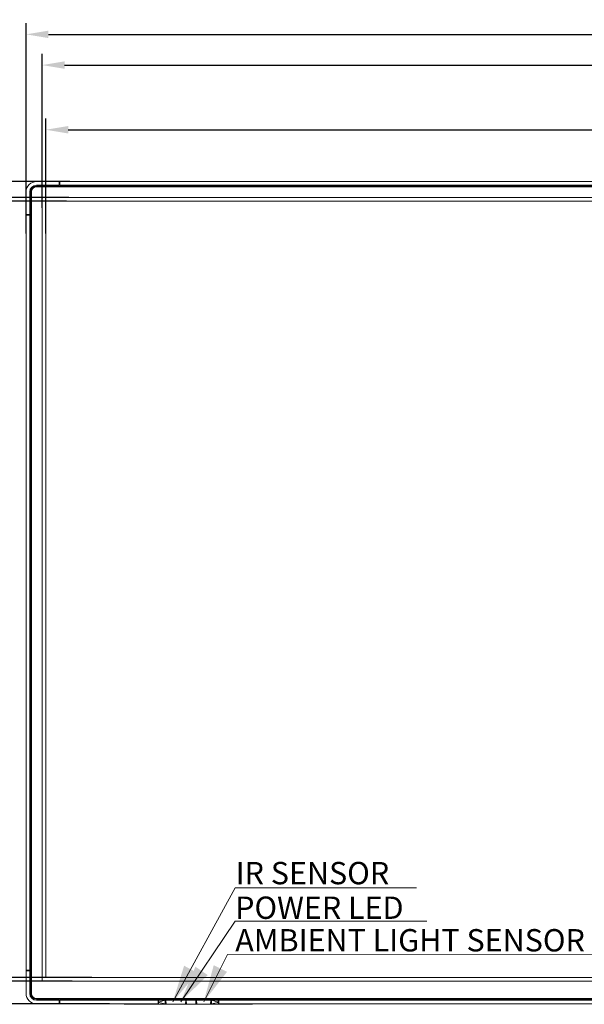
# Model space of a CAD drawing. Extents: x 2 to 114, y -9 to 76.
# Drawn here: x 18 to 33, y 22 to 49 of the extents above; entities that cross this region are included whole.
import ezdxf

# ---------------------------------------------------------------- set-up
doc = ezdxf.new("R2010")
doc.units = 0
doc.header["$MEASUREMENT"] = 0
doc.linetypes.add('DCAD_CONTINUOUS', pattern=[0])
doc.layers.get('0').update_dxf_attribs({"linetype": 'DCAD_CONTINUOUS', "lineweight": 0})
for name, color, linetype, lineweight in [('00_COMPONENTS', 7, 'DCAD_CONTINUOUS', 0), ('08_ALL_DRAFTS', 7, 'DCAD_CONTINUOUS', 0), ('09_ALL_ROUNDS', 7, 'DCAD_CONTINUOUS', 0), ('20_ALL_FEATURES', 7, 'DCAD_CONTINUOUS', 0)]:
    doc.layers.add(name, color=color, linetype=linetype, lineweight=lineweight)
doc.styles.add('DC_TEXTSTYLE4', font='arial.ttf', dxfattribs={"height": 0.6})
doc.styles.add('DC_TEXTSTYLE5', font='arial.ttf', dxfattribs={"height": 0.2})
doc.dimstyles.get("Standard").update_dxf_attribs({"dimtxt": 0.18, "dimasz": 0.18, "dimexe": 0.18, "dimexo": 0.0625, "dimgap": 0.09, "dimtad": 0, "dimtih": 1, "dimtoh": 1, "dimdec": 4, "dimzin": 0, "dimdsep": 46, "dimtxsty": 'Standard', "dimcen": 0.09, "dimadec": 0, "dimazin": 0, "dimtfac": 1, "dimtdec": 4, "dimtofl": 0, "dimtmove": 0, "dimatfit": 3, "dimfxl": 1, "dimtolj": 1, "dimtzin": 0, "dimarcsym": 0})

# ---------------------------------------------------------------- blocks, each defined once
blk = doc.blocks.new('*D1')
at = {"color": 0, "linetype": 'Continuous', "lineweight": -2, "ltscale": 0.004921}
for p, q in [((18.073, 42.915), (18.073, 48.562)), ((56.191, 42.455), (56.191, 48.562)), ((18.673, 48.262), (35.588, 48.262)), ((55.591, 48.262), (38.676, 48.262))]:
    blk.add_line(p, q, dxfattribs=at)
at = {"color": 0}
for points in [[(18.673, 48.362), (18.673, 48.162), (18.073, 48.262)], [(55.591, 48.162), (55.591, 48.362), (56.191, 48.262)]]:
    blk.add_solid(points, dxfattribs=at)
at = {"layer": 'Defpoints', "color": 0}
for p in [(56.191, 48.262), (18.073, 42.852), (56.191, 42.393)]:
    blk.add_point(p, dxfattribs=at)
at = {"color": 0, "lineweight": 0, "insert": (37.132, 48.262), "char_height": 0.6, "attachment_point": 5, "style": 'DC_TEXTSTYLE4'}
blk.add_mtext('\\A1;38.118', dxfattribs=at)
blk = doc.blocks.new('*D2')
at = {"color": 0, "linetype": 'Continuous', "lineweight": -2, "ltscale": 0.004921}
for p, q in [((18.506, 43.605), (18.506, 47.737)), ((55.758, 43.37), (55.758, 47.737)), ((19.106, 47.437), (35.591, 47.437)), ((55.158, 47.437), (38.672, 47.437))]:
    blk.add_line(p, q, dxfattribs=at)
at = {"color": 0}
for points in [[(19.106, 47.537), (19.106, 47.337), (18.506, 47.437)], [(55.158, 47.337), (55.158, 47.537), (55.758, 47.437)]]:
    blk.add_solid(points, dxfattribs=at)
at = {"layer": 'Defpoints', "color": 0}
for p in [(55.758, 47.437), (18.506, 43.543), (55.758, 43.308)]:
    blk.add_point(p, dxfattribs=at)
at = {"color": 0, "lineweight": 0, "insert": (37.132, 47.437), "char_height": 0.6, "attachment_point": 5, "style": 'DC_TEXTSTYLE4'}
blk.add_mtext('\\A1;37.252', dxfattribs=at)
blk = doc.blocks.new('*D3')
at = {"color": 0, "linetype": 'Continuous', "lineweight": -2, "ltscale": 0.004921}
for p, q in [((18.605, 42.913), (18.605, 46)), ((55.66, 41.785), (55.66, 46)), ((19.205, 45.7), (35.586, 45.7)), ((55.06, 45.7), (38.678, 45.7))]:
    blk.add_line(p, q, dxfattribs=at)
at = {"color": 0}
for points in [[(19.205, 45.8), (19.205, 45.6), (18.605, 45.7)], [(55.06, 45.6), (55.06, 45.8), (55.66, 45.7)]]:
    blk.add_solid(points, dxfattribs=at)
at = {"layer": 'Defpoints', "color": 0}
for p in [(18.605, 45.7), (18.605, 42.85), (55.66, 41.722)]:
    blk.add_point(p, dxfattribs=at)
at = {"color": 0, "lineweight": 0, "insert": (37.132, 45.7), "char_height": 0.6, "attachment_point": 5, "style": 'DC_TEXTSTYLE4'}
blk.add_mtext('\\A1;37.055', dxfattribs=at)
blk = doc.blocks.new('*D4')
at = {"color": 0, "linetype": 'Continuous', "lineweight": -2, "ltscale": 0.004921}
for p, q in [((19.248, 44.31), (12.995, 44.31)), ((13.295, 43.71), (13.295, 34.815)), ((13.295, 22.823), (13.295, 31.718)), ((20.308, 22.223), (12.995, 22.223))]:
    blk.add_line(p, q, dxfattribs=at)
at = {"color": 0}
for points in [[(13.395, 43.71), (13.195, 43.71), (13.295, 44.31)], [(13.195, 22.823), (13.395, 22.823), (13.295, 22.223)]]:
    blk.add_solid(points, dxfattribs=at)
at = {"layer": 'Defpoints', "color": 0}
for p in [(19.31, 44.31), (13.295, 22.223), (20.37, 22.223)]:
    blk.add_point(p, dxfattribs=at)
at = {"color": 0, "lineweight": 0, "insert": (13.295, 33.266), "char_height": 0.6, "attachment_point": 5, "rotation": 90, "style": 'DC_TEXTSTYLE4'}
blk.add_mtext('\\A1;22.087', dxfattribs=at)
blk = doc.blocks.new('*D5')
at = {"color": 0, "linetype": 'Continuous', "lineweight": -2, "ltscale": 0.004921}
for p, q in [((19.22, 43.877), (13.909, 43.877)), ((14.209, 43.277), (14.209, 34.905)), ((14.209, 23.437), (14.209, 31.809)), ((19.305, 22.837), (13.909, 22.837))]:
    blk.add_line(p, q, dxfattribs=at)
at = {"color": 0}
for points in [[(14.309, 43.277), (14.109, 43.277), (14.209, 43.877)], [(14.109, 23.437), (14.309, 23.437), (14.209, 22.837)]]:
    blk.add_solid(points, dxfattribs=at)
at = {"layer": 'Defpoints', "color": 0}
for p in [(19.282, 43.877), (14.209, 22.837), (19.368, 22.837)]:
    blk.add_point(p, dxfattribs=at)
at = {"color": 0, "lineweight": 0, "insert": (14.209, 33.357), "char_height": 0.6, "attachment_point": 5, "rotation": 90, "style": 'DC_TEXTSTYLE4'}
blk.add_mtext('\\A1;21.040', dxfattribs=at)
blk = doc.blocks.new('*D6')
at = {"color": 0, "linetype": 'Continuous', "lineweight": -2, "ltscale": 0.004921}
for p, q in [((19.159, 43.778), (15.972, 43.778)), ((16.272, 43.178), (16.272, 34.906)), ((16.272, 23.535), (16.272, 31.807)), ((19.833, 22.935), (15.972, 22.935))]:
    blk.add_line(p, q, dxfattribs=at)
at = {"color": 0}
for points in [[(16.372, 43.178), (16.172, 43.178), (16.272, 43.778)], [(16.172, 23.535), (16.372, 23.535), (16.272, 22.935)]]:
    blk.add_solid(points, dxfattribs=at)
at = {"layer": 'Defpoints', "color": 0}
for p in [(19.221, 43.778), (16.272, 22.935), (19.895, 22.935)]:
    blk.add_point(p, dxfattribs=at)
at = {"color": 0, "lineweight": 0, "insert": (16.272, 33.357), "char_height": 0.6, "attachment_point": 5, "rotation": 90, "style": 'DC_TEXTSTYLE4'}
blk.add_mtext('\\A1;20.843', dxfattribs=at)

msp = doc.modelspace()

# ---------------------------------------------------------------- hatches: boundary and pattern name
at = {"linetype": 'Continuous', "lineweight": 0, "ltscale": 0.07874, "true_color": 0x0000d5}
for points in [[(22.6637, 23.0557), (22.0084, 22.2743), (22.3127, 23.2476)], [(22.9472, 22.997), (22.2225, 22.2795), (22.6155, 23.2206)], [(23.466, 23.0835), (22.8386, 22.2795), (23.1085, 23.263)]]:
    msp.add_hatch(color=172, dxfattribs=at).paths.add_polyline_path(points)

# ---------------------------------------------------------------- linework, layer by layer
at = {"color": 7, "linetype": 'DCAD_CONTINUOUS', "lineweight": 0, "ltscale": 0.004921}
for p, q in [((18.3525, 44.3097), (55.9115, 44.3097)), ((18.3525, 44.2112), (18.9588, 44.2112)), ((18.3525, 44.164), (18.3525, 44.1876)), ((55.9115, 44.1876), (18.3525, 44.1876)), ((55.9115, 44.164), (18.3525, 44.164)), ((18.9588, 44.3097), (18.9588, 44.2112)), ((18.9588, 44.286), (18.9785, 44.286)), ((18.9785, 44.3097), (18.9785, 44.2112)), ((18.9785, 44.2112), (55.2855, 44.2112)), ((18.073, 22.5026), (18.073, 44.0301)), ((18.1714, 43.4238), (18.1714, 44.0301)), ((18.195, 44.0301), (18.195, 22.5026)), ((18.2186, 44.0301), (18.195, 44.0301)), ((18.2186, 44.0301), (18.2186, 22.5026)), ((18.506, 43.8569), (18.506, 22.8569)), ((55.7383, 43.8766), (18.5257, 43.8766)), ((18.6048, 22.9353), (18.6048, 43.7785)), ((18.6048, 43.7785), (55.6592, 43.7785)), ((18.073, 43.4238), (18.1714, 43.4238)), ((18.073, 43.4041), (18.1714, 43.4041)), ((18.0966, 43.4041), (18.0966, 43.4238)), ((18.1714, 23.1286), (18.1714, 43.4041)), ((18.073, 23.1286), (18.1714, 23.1286)), ((18.073, 23.1089), (18.1714, 23.1089)), ((18.0966, 23.1089), (18.0966, 23.1286)), ((18.1714, 22.5026), (18.1714, 23.1089)), ((18.5257, 22.8372), (55.7383, 22.8372)), ((55.6592, 22.9353), (18.6048, 22.9353)), ((18.2186, 22.5026), (18.195, 22.5026)), ((18.3525, 22.3687), (18.3525, 22.3451)), ((18.3525, 22.3687), (36.148, 22.3687)), ((18.3525, 22.3451), (36.148, 22.3451)), ((18.9588, 22.3215), (18.3525, 22.3215)), ((21.6123, 22.2231), (18.3525, 22.2231)), ((18.9588, 22.2231), (18.9588, 22.3215)), ((18.9785, 22.2467), (18.9588, 22.2467)), ((18.9785, 22.2231), (18.9785, 22.3215)), ((18.9785, 22.3215), (21.6123, 22.3215)), ((20.7041, 22.2231), (20.7102, 22.2191)), ((21.0494, 22.2191), (20.7102, 22.2191)), ((21.0415, 22.3451), (21.0415, 22.3215)), ((21.0494, 22.2231), (21.0494, 22.2192)), ((21.0505, 22.2192), (21.0494, 22.2192)), ((21.0584, 22.2192), (21.0505, 22.2192)), ((21.069, 22.3215), (21.069, 22.3451)), ((21.0888, 22.2231), (21.0888, 22.2192)), ((21.0888, 22.2112), (21.0888, 22.2192)), ((21.3452, 22.2192), (21.0888, 22.2192)), ((21.154, 22.3215), (21.1542, 22.3451)), ((21.1809, 22.3215), (21.1807, 22.3451)), ((21.3364, 22.3215), (21.3362, 22.3451)), ((21.3452, 22.219), (21.3451, 22.2231)), ((21.3452, 22.219), (21.6203, 22.219)), ((21.4233, 22.2112), (21.4233, 22.2231)), ((21.6123, 22.3215), (21.6123, 22.2231)), ((21.6208, 22.2821), (21.6123, 22.2821)), ((21.6205, 22.2431), (21.6123, 22.2431)), ((21.6163, 22.3215), (21.6179, 22.2896)), ((21.6163, 22.3215), (21.817, 22.3215)), ((21.6202, 22.2821), (21.6202, 22.2845)), ((21.6203, 22.2192), (21.6212, 22.3215)), ((21.6205, 22.3215), (21.6207, 22.3451)), ((21.6241, 22.3215), (21.6242, 22.3197)), ((21.6286, 22.2711), (21.6285, 22.2554)), ((21.8045, 22.2201), (21.6285, 22.2554)), ((21.6286, 22.2711), (21.8079, 22.3193)), ((21.6563, 22.3215), (21.6567, 22.3451)), ((21.6943, 22.3215), (21.6939, 22.3451)), ((21.7304, 22.3215), (21.7257, 22.3451)), ((21.8045, 22.2201), (21.8079, 22.3193)), ((21.8123, 22.2188), (21.8159, 22.3215)), ((21.8128, 22.2349), (21.8216, 22.2349)), ((21.8131, 22.2427), (21.8132, 22.2349)), ((21.8131, 22.2427), (21.8212, 22.2427)), ((21.8198, 22.2187), (21.8143, 22.2187)), ((21.8191, 22.2821), (21.8145, 22.2821)), ((21.8187, 22.2896), (21.8147, 22.2896)), ((21.8158, 22.3451), (21.817, 22.3215)), ((21.8224, 22.2187), (21.8198, 22.2187)), ((22.1332, 22.3451), (22.132, 22.3215)), ((22.1719, 22.3451), (22.1717, 22.3215)), ((22.2104, 22.3215), (22.2102, 22.3451)), ((22.2552, 22.3451), (22.256, 22.3215)), ((22.3628, 22.3342), (22.2556, 22.3342)), ((22.3092, 22.3451), (22.3092, 22.3342)), ((22.3599, 22.2187), (22.3587, 22.2187)), ((22.3593, 22.2349), (22.3665, 22.2349)), ((22.3596, 22.2427), (22.3663, 22.2427)), ((22.3609, 22.2821), (22.3649, 22.2821)), ((22.3646, 22.29), (22.3612, 22.29)), ((22.3644, 22.2974), (22.3615, 22.2974)), ((22.3631, 22.3451), (22.3623, 22.3215)), ((22.3635, 22.3215), (22.3671, 22.2188)), ((22.3635, 22.3215), (22.6367, 22.3215)), ((22.3663, 22.2427), (22.3662, 22.2349)), ((22.3714, 22.3215), (22.375, 22.2186)), ((22.375, 22.2186), (22.375, 22.2112)), ((22.6253, 22.2186), (22.375, 22.2186)), ((22.4811, 22.3215), (22.4815, 22.3451)), ((22.5191, 22.3215), (22.5187, 22.3451)), ((22.6253, 22.2186), (22.6289, 22.3215)), ((22.6253, 22.2112), (22.6253, 22.2186)), ((22.6331, 22.2188), (22.6367, 22.3215)), ((22.6337, 22.2349), (22.6425, 22.2349)), ((22.6419, 22.2446), (22.634, 22.2446)), ((22.634, 22.2427), (22.634, 22.2349)), ((22.634, 22.2427), (22.642, 22.2427)), ((22.64, 22.2821), (22.6354, 22.2821)), ((22.6396, 22.2896), (22.6356, 22.2896)), ((22.6433, 22.2187), (22.6367, 22.3451)), ((22.6377, 22.3252), (23.0377, 22.3252)), ((22.6379, 22.3215), (23.2383, 22.3215)), ((22.6433, 22.2187), (22.6407, 22.2187)), ((22.6512, 22.2186), (22.6458, 22.3215)), ((22.6512, 22.2112), (22.6512, 22.2186)), ((23.0243, 22.2186), (22.6512, 22.2186)), ((23.0297, 22.3215), (23.0243, 22.2186)), ((23.0243, 22.2112), (23.0243, 22.2186)), ((23.0375, 22.3215), (23.0321, 22.2187)), ((23.0351, 22.2187), (23.0321, 22.2187)), ((23.033, 22.2349), (23.0417, 22.2349)), ((23.0334, 22.2427), (23.0415, 22.2427)), ((23.0415, 22.2446), (23.0335, 22.2446)), ((23.0404, 22.2188), (23.0351, 22.2187)), ((23.0401, 22.2821), (23.0355, 22.2821)), ((23.0398, 22.2896), (23.0358, 22.2896)), ((23.0388, 22.3451), (23.0375, 22.3215)), ((23.0387, 22.3215), (23.0423, 22.2188)), ((23.0415, 22.2427), (23.0414, 22.2349)), ((23.0466, 22.3193), (23.0501, 22.2201)), ((23.0466, 22.3193), (23.226, 22.2711)), ((23.2261, 22.2554), (23.0501, 22.2201)), ((23.1289, 22.3451), (23.1241, 22.3215)), ((23.1603, 22.3215), (23.1607, 22.3451)), ((23.1982, 22.3215), (23.1978, 22.3451)), ((23.226, 22.2711), (23.2261, 22.2554)), ((23.2303, 22.3197), (23.2304, 22.3215)), ((23.2334, 22.3215), (23.2343, 22.2192)), ((23.234, 22.3215), (23.2338, 22.3451)), ((23.2338, 22.2821), (23.2422, 22.2821)), ((23.2341, 22.2431), (23.2422, 22.2431)), ((23.2344, 22.2821), (23.2343, 22.2845)), ((23.5094, 22.219), (23.2343, 22.219)), ((23.2383, 22.3215), (23.2366, 22.2896)), ((23.2422, 22.3215), (23.2422, 22.2231)), ((23.2422, 22.3215), (36.1479, 22.3215)), ((36.1478, 22.2231), (23.2422, 22.2231)), ((23.4312, 22.2112), (23.4312, 22.2231)), ((23.5094, 22.2231), (23.5094, 22.219)), ((23.5094, 22.2192), (23.7658, 22.2192)), ((23.5182, 22.3215), (23.5184, 22.3451)), ((23.6737, 22.3215), (23.6739, 22.3451)), ((23.7006, 22.3215), (23.7004, 22.3451)), ((23.7658, 22.2192), (23.7658, 22.2231)), ((23.7658, 22.2192), (23.7658, 22.2112)), ((23.7658, 22.2192), (23.7873, 22.2192)), ((23.7856, 22.3451), (23.7856, 22.3215)), ((23.8052, 22.2192), (23.8051, 22.2231)), ((23.8052, 22.2191), (24.1443, 22.2191)), ((23.8131, 22.3215), (23.8131, 22.3451)), ((24.1443, 22.2191), (24.1505, 22.2231)), ((21.0553, 22.2115), (20.7387, 22.2118)), ((21.0573, 22.2112), (21.8303, 22.2112)), ((22.3509, 22.2112), (23.7973, 22.2112)), ((24.1159, 22.2118), (23.7993, 22.2115))]:
    msp.add_line(p, q, dxfattribs=at)
at = {"color": 172, "linetype": 'Continuous', "lineweight": 0, "ltscale": 0.004921, "true_color": 0x0000d5, "flags": 128}
for points in [[(28.5508, 25.3392), (23.6844, 25.3392), (22.0084, 22.2743)], [(28.8223, 24.4412), (23.6792, 24.4412), (22.2225, 22.2795)], [(34.3569, 23.5535), (23.4756, 23.5483), (22.8386, 22.2795)]]:
    msp.add_lwpolyline(points, dxfattribs=at)
at = {"color": 7, "linetype": 'DCAD_CONTINUOUS', "lineweight": 0, "ltscale": 0.004921, "flags": 128}
for points in [[(20.7102, 22.2191), (20.7193, 22.2151), (20.7289, 22.2126), (20.7387, 22.2118)], [(21.0888, 22.2192), (21.08, 22.2192), (21.0584, 22.2192)], [(21.6209, 22.2894), (21.6201, 22.2894), (21.6185, 22.2895), (21.6179, 22.2896)], [(21.6285, 22.2554), (21.6254, 22.2554), (21.6229, 22.2556), (21.6212, 22.2558), (21.6206, 22.256)], [(21.6286, 22.2711), (21.6256, 22.2712), (21.623, 22.2713), (21.6213, 22.2715), (21.6207, 22.2717)], [(21.6285, 22.2554), (21.6281, 22.2455), (21.6278, 22.2362), (21.6277, 22.2278), (21.6276, 22.2209), (21.6277, 22.2157), (21.6279, 22.2124), (21.6281, 22.2112)], [(21.629, 22.3215), (21.6287, 22.321), (21.6284, 22.3194), (21.6282, 22.3163), (21.628, 22.3115), (21.6279, 22.3051), (21.628, 22.298), (21.6281, 22.2901), (21.6283, 22.2811), (21.6286, 22.2711)], [(21.8044, 22.2112), (21.8042, 22.2114), (21.804, 22.2118), (21.8039, 22.2124), (21.8038, 22.2131), (21.8038, 22.2138), (21.8038, 22.2146), (21.8039, 22.2153), (21.8039, 22.2161), (21.804, 22.2169), (21.8041, 22.2178), (21.8043, 22.2189), (21.8045, 22.2201)], [(21.8045, 22.2201), (21.8075, 22.22), (21.81, 22.22)], [(21.8079, 22.3193), (21.8087, 22.3199), (21.8095, 22.3204), (21.8101, 22.3209), (21.8108, 22.3212), (21.8114, 22.3214), (21.8119, 22.3215)], [(21.81, 22.22), (21.8117, 22.2202), (21.8123, 22.2204)], [(21.8143, 22.2187), (21.8128, 22.2188), (21.8123, 22.2188)], [(22.3671, 22.2188), (22.3666, 22.2188), (22.3652, 22.2188), (22.3629, 22.2187), (22.3599, 22.2187)], [(22.375, 22.2186), (22.3726, 22.2185), (22.3704, 22.2185), (22.3686, 22.2186), (22.3675, 22.2187), (22.3671, 22.2188)], [(22.6253, 22.2186), (22.6277, 22.2185), (22.6299, 22.2185), (22.6316, 22.2186), (22.6328, 22.2187), (22.6331, 22.2188)], [(22.6407, 22.2187), (22.6376, 22.2187), (22.6352, 22.2187), (22.6337, 22.2188), (22.6331, 22.2188)], [(22.6512, 22.2186), (22.6482, 22.2185), (22.6456, 22.2184), (22.6439, 22.2185), (22.6433, 22.2187)], [(23.0321, 22.2187), (23.0315, 22.2185), (23.0298, 22.2184), (23.0273, 22.2185), (23.0243, 22.2186)], [(23.0423, 22.2188), (23.0418, 22.2188), (23.0404, 22.2188)], [(23.0446, 22.22), (23.0428, 22.2202), (23.0422, 22.2204)], [(23.0426, 22.3215), (23.0432, 22.3214), (23.0438, 22.3212), (23.0444, 22.3209), (23.0451, 22.3204), (23.0459, 22.3199), (23.0466, 22.3193)], [(23.0501, 22.2201), (23.0471, 22.22), (23.0446, 22.22)], [(23.0501, 22.2201), (23.0504, 22.2184), (23.0506, 22.2169), (23.0507, 22.2157), (23.0507, 22.2146), (23.0508, 22.2138), (23.0508, 22.2131), (23.0507, 22.2126), (23.0507, 22.2122), (23.0506, 22.2118), (23.0505, 22.2115), (23.0503, 22.2113), (23.0502, 22.2112)], [(23.2256, 22.3215), (23.2258, 22.3213), (23.226, 22.3205), (23.2262, 22.319), (23.2264, 22.3166), (23.2265, 22.3127), (23.2266, 22.3075), (23.2266, 22.3013), (23.2266, 22.2949), (23.2265, 22.2889), (23.2263, 22.2832), (23.2262, 22.2775), (23.226, 22.2711)], [(23.2338, 22.2717), (23.2332, 22.2715), (23.2315, 22.2713), (23.229, 22.2712), (23.226, 22.2711)], [(23.234, 22.256), (23.2334, 22.2558), (23.2317, 22.2556), (23.2291, 22.2554), (23.2261, 22.2554)], [(23.2261, 22.2554), (23.2264, 22.2471), (23.2267, 22.2389), (23.2268, 22.2313), (23.2269, 22.2246), (23.227, 22.2191), (23.2269, 22.215), (23.2267, 22.2122), (23.2264, 22.2112)], [(23.2366, 22.2896), (23.2356, 22.2895), (23.2337, 22.2894)], [(23.7873, 22.2192), (23.8018, 22.2192), (23.8043, 22.2192), (23.8052, 22.2192)], [(24.1159, 22.2118), (24.1257, 22.2126), (24.1353, 22.2151), (24.1443, 22.2191)]]:
    msp.add_lwpolyline(points, dxfattribs=at)
at = {"color": 7, "linetype": 'DCAD_CONTINUOUS', "lineweight": 0, "ltscale": 0.004921}
for centre, radius, start, end in [((18.3525, 44.0301), 0.2795, 90, 180), ((18.3525, 44.0301), 0.1811, 90, 180), ((18.3525, 44.0301), 0.1575, 90, 180), ((18.3525, 44.0301), 0.1339, 90, 180), ((18.5257, 43.8569), 0.0197, 90, 180), ((18.5257, 22.8569), 0.0197, 180, 270), ((18.3525, 22.5026), 0.2795, 180, 270), ((18.3525, 22.5026), 0.1811, 180, 270), ((18.3525, 22.5026), 0.1575, 180, 270), ((18.3525, 22.5026), 0.1339, 180, 270), ((21.0573, 22.2191), 0.00787, 179.5, 270), ((21.353, 22.2191), 0.00787, 180.5, 270), ((21.6258, 22.29), 0.00787, 183, 230.46739), ((21.6281, 22.2191), 0.00787, 179.5, 270), ((21.629, 22.3136), 0.00787, 90, 179.5), ((21.8044, 22.2191), 0.00787, 270, 358), ((22.375, 22.2191), 0.00787, 182, 270), ((22.6253, 22.2191), 0.00787, 270, 358), ((22.6512, 22.2191), 0.00787, 183, 270), ((23.0243, 22.2191), 0.00787, 270, 357), ((23.0502, 22.2191), 0.00787, 182, 270), ((23.2256, 22.3136), 0.00787, 0.5, 90), ((23.2264, 22.2191), 0.00787, 270, 0.5), ((23.2288, 22.29), 0.00787, 309.53261, 357), ((23.5015, 22.2191), 0.00787, 270, 359.5), ((23.7973, 22.2191), 0.00787, 270, 0.5)]:
    msp.add_arc(centre, radius, start, end, dxfattribs=at)
at = {"layer": '00_COMPONENTS', "color": 7, "linetype": 'DCAD_CONTINUOUS', "lineweight": 0, "ltscale": 0.004921}
for p, q in [((21.5808, 22.3451), (21.5808, 22.3215)), ((21.6123, 22.3136), (21.6163, 22.3175)), ((21.6202, 22.3215), (21.6207, 22.322)), ((21.7737, 22.3451), (21.7737, 22.3215)), ((22.1674, 22.3215), (22.1674, 22.3451)), ((22.2147, 22.3215), (22.2147, 22.3451)), ((22.2501, 22.3451), (22.2501, 22.3215)), ((22.3629, 22.3376), (22.367, 22.3376)), ((22.4037, 22.3215), (22.4037, 22.3451)), ((22.5926, 22.3451), (22.5926, 22.3215)), ((22.632, 22.3215), (22.6376, 22.3271)), ((23.0808, 22.3215), (23.0808, 22.3451)), ((23.2737, 22.3451), (23.2737, 22.3215))]:
    msp.add_line(p, q, dxfattribs=at)
for centre, radius, start, end in [((21.4785, 22.4002), 0.1181, 207.82234, 207.9644), ((21.4785, 22.4002), 0.1181, 207.9644, 222.00436), ((21.4667, 22.3589), 0.065, 192.23699, 215.12157), ((21.4667, 22.3589), 0.0576, 193.83804, 220.47729), ((21.4667, 22.3589), 0.0561, 194.23441, 221.86506), ((21.4667, 22.3589), 0.0197, 224.44082, 315.55918), ((21.4667, 22.3589), 0.0561, 318.13494, 345.76559), ((21.4667, 22.3589), 0.0576, 319.52271, 346.16196), ((21.4667, 22.3589), 0.065, 324.87843, 347.76301), ((23.3761, 22.4002), 0.1181, 317.99564, 332.0356), ((23.3761, 22.4002), 0.1181, 332.0356, 332.17766)]:
    msp.add_arc(centre, radius, start, end, dxfattribs=at)
at = {"layer": '08_ALL_DRAFTS', "color": 7, "linetype": 'DCAD_CONTINUOUS', "lineweight": 0, "ltscale": 0.004921}
for p, q in [((22.3635, 22.3215), (22.3623, 22.3215)), ((22.6379, 22.3215), (22.6367, 22.3215))]:
    msp.add_line(p, q, dxfattribs=at)
at = {"layer": '09_ALL_ROUNDS', "color": 7, "linetype": 'DCAD_CONTINUOUS', "lineweight": 0, "ltscale": 0.004921}
for p, q in [((21.8224, 22.2187), (21.817, 22.3215)), ((21.817, 22.3215), (22.3623, 22.3215)), ((21.8303, 22.2186), (21.8249, 22.3215)), ((21.8303, 22.2186), (21.8303, 22.2112)), ((21.8303, 22.2186), (22.3509, 22.2186)), ((22.3509, 22.2186), (22.3545, 22.3215)), ((22.3509, 22.2186), (22.3509, 22.2112)), ((22.3587, 22.2188), (22.3623, 22.3215)), ((21.8303, 22.2112), (22.3509, 22.2112))]:
    msp.add_line(p, q, dxfattribs=at)
at = {"layer": '09_ALL_ROUNDS', "color": 7, "linetype": 'DCAD_CONTINUOUS', "lineweight": 0, "ltscale": 0.004921, "flags": 128}
for points in [[(21.8224, 22.2187), (21.823, 22.2185), (21.8247, 22.2184), (21.8273, 22.2185), (21.8303, 22.2186)], [(22.3509, 22.2186), (22.3539, 22.2185), (22.3564, 22.2185), (22.3581, 22.2187), (22.3587, 22.2188)]]:
    msp.add_lwpolyline(points, dxfattribs=at)
at = {"layer": '09_ALL_ROUNDS', "color": 7, "linetype": 'DCAD_CONTINUOUS', "lineweight": 0, "ltscale": 0.004921}
for centre, start, end in [((21.8303, 22.2191), 183, 270), ((22.3509, 22.2191), 270, 358)]:
    msp.add_arc(centre, 0.00787, start, end, dxfattribs=at)
at = {"layer": '20_ALL_FEATURES', "color": 7, "linetype": 'DCAD_CONTINUOUS', "lineweight": 0, "ltscale": 0.004921}
for centre, start, end in [((18.2304, 34.0262), 122.07229, 152.25405), ((18.2304, 34.0262), 207.74595, 237.92771), ((18.2304, 32.6876), 122.07229, 152.25405), ((18.2304, 32.6876), 207.74595, 237.92771)]:
    msp.add_arc(centre, 0.0668, start, end, dxfattribs=at)

# ---------------------------------------------------------------- texts
at = {"color": 172, "linetype": 'Continuous', "lineweight": 0, "true_color": 0x0000d5, "style": 'DC_TEXTSTYLE5'}
for s, p in [('IR SENSOR', (23.6962, 25.435)), ('POWER LED', (23.6821, 24.5057)), ('AMBIENT LIGHT SENSOR', (23.6852, 23.6313))]:
    msp.add_text(s, height=0.6, dxfattribs=at).set_placement(p)

# ---------------------------------------------------------------- dimensions: what is measured, and where the dimension line sits
at = {"color": 172, "linetype": 'Continuous', "lineweight": 0, "ltscale": 0.004921, "true_color": 0x0000d5}
for base, p1, p2, picture, middle in [((56.1911, 48.2621), (18.0729, 42.8524), (56.1911, 42.393), '*D1', (37.132, 48.2621)), ((55.758, 47.437), (18.506, 43.543), (55.758, 43.3079), '*D2', (37.132, 47.437)), ((18.6048, 45.6996), (55.6599, 41.7223), (18.6048, 42.8503), '*D3', (37.1323, 45.6996))]:
    dim = msp.add_linear_dim(base=base, p1=p1, p2=p2, dimstyle='Standard', override={"dimtxt": 0.6, "dimasz": 0.6, "dimexe": 0.3, "dimgap": 0.3, "dimtad": 0, "dimjust": 0, "dimtih": 1, "dimtoh": 0, "dimdec": 3, "dimzin": 0, "dimlunit": 2, "dimtxsty": 'DC_TEXTSTYLE4', "dimsah": 0, "dimtol": 0, "dimtfac": 1, "dimtdec": 3, "dimtix": 0, "dimtofl": 1, "dimtmove": 0, "dimfxl": 12, "dimfxlon": 1}, dxfattribs=at)
    dim.commit()
    dim.dimension.update_dxf_attribs({"geometry": picture, "text_midpoint": middle})
for base, p1, p2, picture, middle in [((13.2954, 22.2231), (19.3104, 44.3099), (20.3702, 22.2231), '*D4', (13.2954, 33.2665)), ((14.2093, 22.8372), (19.2823, 43.8769), (19.3679, 22.8372), '*D5', (14.2093, 33.357)), ((16.272, 22.9353), (19.221, 43.7779), (19.8953, 22.9353), '*D6', (16.272, 33.3566))]:
    dim = msp.add_linear_dim(base=base, p1=p1, p2=p2, angle=90, dimstyle='Standard', override={"dimtxt": 0.6, "dimasz": 0.6, "dimexe": 0.3, "dimgap": 0.3, "dimtad": 0, "dimjust": 0, "dimtih": 0, "dimtoh": 0, "dimdec": 3, "dimzin": 0, "dimlunit": 2, "dimtxsty": 'DC_TEXTSTYLE4', "dimsah": 0, "dimtol": 0, "dimtfac": 1, "dimtdec": 3, "dimtix": 0, "dimtofl": 1, "dimtmove": 0, "dimfxl": 12, "dimfxlon": 1}, dxfattribs=at)
    dim.commit()
    dim.dimension.update_dxf_attribs({"geometry": picture, "text_midpoint": middle})

doc.saveas('drawing.dxf')
